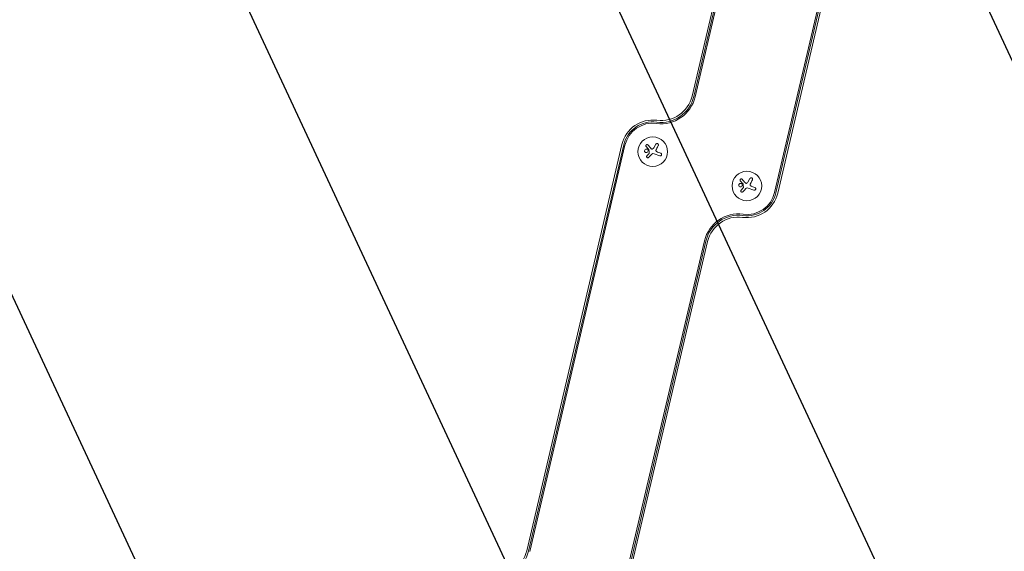
# Model space of a CAD drawing. Units: millimetres. Extents: x -17603 to 17344, y -7152 to 7054.
# Drawn here: x 12680 to 13613, y -2974 to -2471 of the extents above; entities that cross this region are included whole.
import ezdxf

# ---------------------------------------------------------------- set-up
doc = ezdxf.new("R2010")
doc.units = ezdxf.units.MM
doc.header["$LTSCALE"] = 20
doc.layers.add('2d', color=230, linetype='Continuous')
doc.layers.add('EN16630-TrainingSpace_Hatch', color=20, linetype='Continuous')

msp = doc.modelspace()

# ---------------------------------------------------------------- hatches: boundary and pattern name
at = {"layer": 'EN16630-TrainingSpace_Hatch'}
h = msp.add_hatch(dxfattribs=at)
h.set_pattern_fill('ANSI31', color=256, scale=100, angle=69.99993)
h.set_pattern_definition([(115, (13167.97, -3042.47), (-287.753, -134.18), [])])
edge = h.paths.add_edge_path()
edge.add_arc((13628.66, -1983.46), 1000, 114.99993, 142.80093, ccw=False)
edge.add_line((13206.05, -1077.15), (14986.04, -247.13))
edge.add_arc((15408.65, -1153.44), 1000, -65.00007, 114.99993, ccw=False)
edge.add_line((15831.27, -2059.75), (14336.05, -2756.97))
edge.add_line((14336.05, -2756.97), (13771.79, -4307.27))
edge.add_arc((12832.1, -3965.24), 1000, 312.19884, 339.99993, ccw=False)
edge.add_arc((12707.27, -4101.47), 1000, 294.99993, 322.80084, ccw=False)
edge.add_line((13129.88, -5007.78), (11349.89, -5837.8))
edge.add_arc((10927.28, -4931.49), 1000, 114.99993, 294.99993, ccw=False)
edge.add_line((10504.66, -4025.19), (11999.88, -3327.96))
edge.add_line((11999.88, -3327.96), (12564.14, -1777.67))
edge.add_arc((13503.83, -2119.69), 1000, 132.19893, 159.99993, ccw=False)

# ---------------------------------------------------------------- linework, layer by layer
at = {"layer": '2d', "lineweight": 0}
for p, q in [((13317.26, -2543.25), (13407.46, -2158.63)), ((13409.14, -2159.02), (13318.94, -2543.64)), ((13410.38, -2159.31), (13320.18, -2543.93)), ((13395.49, -2634.48), (13485.69, -2249.86)), ((13486.92, -2250.15), (13396.72, -2634.77)), ((13488.61, -2250.55), (13398.41, -2635.17)), ((13160.61, -2973.62), (13250.81, -2589.01)), ((13252.5, -2589.4), (13162.3, -2974.02)), ((13253.73, -2589.69), (13163.53, -2974.31)), ((13281.04, -2592.22), (13282.91, -2588.84)), ((13274.51, -2599.81), (13276.49, -2597.6)), ((13286.64, -2599.79), (13281.25, -2597.83)), ((13284.66, -2596.25), (13287.55, -2597.3)), ((13370.22, -2624.68), (13372.09, -2621.3)), ((13373.85, -2628.71), (13376.73, -2629.76)), ((13363.7, -2632.27), (13365.68, -2630.06)), ((13375.83, -2632.25), (13370.44, -2630.29)), ((13238.85, -3064.86), (13329.04, -2680.24)), ((13240.08, -3065.15), (13330.28, -2680.53)), ((13331.97, -2680.93), (13241.77, -3065.55))]:
    msp.add_line(p, q, dxfattribs=at)
at = {"layer": '2d', "flags": 128}
msp.add_lwpolyline([(10245.81, 7048.34), (-10502.87, 7053.71, 0.99987), (-10504.7, -7146.29), (10245.81, -7151.66, 0.999741)], format="xyb", close=True, dxfattribs=at)
at = {"layer": '2d', "lineweight": 0}
for centre in [(13280.02, -2595.86), (13369.2, -2628.32)]:
    msp.add_circle(centre, 14, dxfattribs=at)
for centre, radius, start, end in [((13288.05, -2536.4), 33, 262.30769, 346.80169), ((13288.05, -2536.4), 31.73, 262.30769, 346.80169), ((13288.05, -2536.4), 30, 262.30769, 346.80169), ((13280.02, -2595.86), 30, 82.30769, 166.80169), ((13280.02, -2595.86), 28.27, 82.30769, 166.80169), ((13280.02, -2595.86), 27, 82.30769, 166.80169), ((13369.2, -2628.32), 30, 262.30769, 346.80169), ((13369.2, -2628.32), 28.27, 262.30769, 346.80169), ((13369.2, -2628.32), 27, 262.30769, 346.80169), ((13361.17, -2687.78), 33, 82.30769, 166.80169), ((13361.17, -2687.78), 31.73, 82.30769, 166.80169), ((13361.17, -2687.78), 30, 82.30769, 166.80169), ((13131.4, -2966.78), 31.73, 262.30769, 346.80169), ((13131.4, -2966.78), 30, 262.30769, 346.80169)]:
    msp.add_arc(centre, radius, start, end, dxfattribs=at)
for points, knots in [([(13275.42, -2589.51), (13275.32, -2589.41), (13275.21, -2589.33), (13275.09, -2589.27), (13274.97, -2589.21), (13274.83, -2589.17), (13274.69, -2589.16), (13274.56, -2589.15), (13274.42, -2589.16), (13274.29, -2589.2), (13274.17, -2589.24), (13274.05, -2589.29), (13273.95, -2589.37), (13273.86, -2589.44), (13273.77, -2589.52), (13273.71, -2589.61), (13273.64, -2589.7), (13273.59, -2589.8), (13273.55, -2589.91), (13273.52, -2590.01), (13273.5, -2590.12), (13273.5, -2590.23), (13273.49, -2590.35), (13273.51, -2590.47), (13273.54, -2590.58), (13273.58, -2590.7), (13273.64, -2590.81), (13273.71, -2590.91), (13273.73, -2590.94), (13273.76, -2590.97), (13273.78, -2591)], [0, 0, 0, 0, 0.123267, 0.123267, 0.123267, 0.246944, 0.246944, 0.246944, 0.364412, 0.364412, 0.364412, 0.469764, 0.469764, 0.469764, 0.565076, 0.565076, 0.565076, 0.656937, 0.656937, 0.656937, 0.751946, 0.751946, 0.751946, 0.854928, 0.854928, 0.854928, 0.968152, 0.968152, 0.968152, 1, 1, 1, 1]), ([(13285.26, -2590.14), (13285.34, -2590), (13285.39, -2589.84), (13285.41, -2589.68), (13285.43, -2589.51), (13285.43, -2589.34), (13285.39, -2589.18), (13285.35, -2589.02), (13285.28, -2588.87), (13285.19, -2588.74), (13285.11, -2588.61), (13285, -2588.5), (13284.88, -2588.41), (13284.77, -2588.33), (13284.64, -2588.26), (13284.51, -2588.22), (13284.38, -2588.18), (13284.24, -2588.15), (13284.11, -2588.15), (13283.97, -2588.15), (13283.83, -2588.17), (13283.7, -2588.21), (13283.56, -2588.25), (13283.43, -2588.31), (13283.31, -2588.39), (13283.19, -2588.48), (13283.07, -2588.59), (13282.98, -2588.72), (13282.96, -2588.76), (13282.93, -2588.8), (13282.91, -2588.84)], [0, 0, 0, 0, 0.120796, 0.120796, 0.120796, 0.242046, 0.242046, 0.242046, 0.356333, 0.356333, 0.356333, 0.459168, 0.459168, 0.459168, 0.553739, 0.553739, 0.553739, 0.646543, 0.646543, 0.646543, 0.743592, 0.743592, 0.743592, 0.848997, 0.848997, 0.848997, 0.964083, 0.964083, 0.964083, 1, 1, 1, 1]), ([(13275.56, -2594.49), (13275.4, -2594.07), (13275.08, -2593.72), (13274.29, -2593.35), (13273.83, -2593.32), (13273, -2593.6), (13272.64, -2593.91), (13272.23, -2594.74), (13272.21, -2595.23), (13272.36, -2595.66)], [0.5, 0.5, 0.5, 0.5, 0.625, 0.625, 0.75, 0.75, 0.875, 0.875, 1, 1, 1, 1]), ([(13272.36, -2595.66), (13272.52, -2596.09), (13272.84, -2596.43), (13273.63, -2596.8), (13274.09, -2596.83), (13274.91, -2596.55), (13275.28, -2596.24), (13275.69, -2595.42), (13275.71, -2594.92), (13275.56, -2594.49)], [0, 0, 0, 0, 0.125, 0.125, 0.25, 0.25, 0.375, 0.375, 0.5, 0.5, 0.5, 0.5]), ([(13274.51, -2599.81), (13274.42, -2599.91), (13274.35, -2600.02), (13274.3, -2600.14), (13274.25, -2600.27), (13274.23, -2600.4), (13274.22, -2600.54), (13274.22, -2600.67), (13274.25, -2600.8), (13274.29, -2600.93), (13274.33, -2601.05), (13274.4, -2601.16), (13274.48, -2601.26), (13274.55, -2601.35), (13274.64, -2601.43), (13274.74, -2601.49), (13274.84, -2601.55), (13274.95, -2601.6), (13275.06, -2601.63), (13275.17, -2601.66), (13275.29, -2601.67), (13275.4, -2601.66), (13275.52, -2601.66), (13275.64, -2601.63), (13275.75, -2601.58), (13275.87, -2601.54), (13275.98, -2601.47), (13276.08, -2601.38), (13276.1, -2601.36), (13276.13, -2601.33), (13276.16, -2601.31)], [0, 0, 0, 0, 0.117688, 0.117688, 0.117688, 0.23572, 0.23572, 0.23572, 0.348983, 0.348983, 0.348983, 0.453941, 0.453941, 0.453941, 0.55245, 0.55245, 0.55245, 0.649106, 0.649106, 0.649106, 0.748614, 0.748614, 0.748614, 0.85433, 0.85433, 0.85433, 0.967387, 0.967387, 0.967387, 1, 1, 1, 1]), ([(13276.34, -2593.85), (13276.36, -2593.87), (13276.38, -2593.9), (13276.39, -2593.93), (13276.41, -2593.96), (13276.41, -2593.98), (13276.42, -2594.01)], [0, 0, 0, 0, 0.541586, 0.541586, 0.541586, 1, 1, 1, 1]), ([(13276.74, -2597.07), (13276.74, -2597.12), (13276.74, -2597.18), (13276.73, -2597.23), (13276.71, -2597.28), (13276.69, -2597.33), (13276.66, -2597.38), (13276.66, -2597.39), (13276.65, -2597.4), (13276.64, -2597.41)], [0, 0, 0, 0, 0.444984, 0.444984, 0.444984, 0.890124, 0.890124, 0.890124, 1, 1, 1, 1]), ([(13279.83, -2593.29), (13279.73, -2593.34), (13279.61, -2593.36), (13279.49, -2593.37), (13279.37, -2593.38), (13279.25, -2593.37), (13279.14, -2593.34), (13279.02, -2593.3), (13278.91, -2593.25), (13278.81, -2593.19), (13278.75, -2593.14), (13278.68, -2593.08), (13278.63, -2593.02)], [0, 0, 0, 0, 0.26951, 0.26951, 0.26951, 0.539189, 0.539189, 0.539189, 0.809594, 0.809594, 0.809594, 1, 1, 1, 1]), ([(13283.63, -2595.73), (13283.51, -2595.65), (13283.4, -2595.56), (13283.32, -2595.45), (13283.23, -2595.33), (13283.16, -2595.21), (13283.12, -2595.07), (13283.07, -2594.94), (13283.05, -2594.8), (13283.05, -2594.66), (13283.05, -2594.54), (13283.07, -2594.42), (13283.1, -2594.3)], [0, 0, 0, 0, 0.2593, 0.2593, 0.2593, 0.519012, 0.519012, 0.519012, 0.774897, 0.774897, 0.774897, 1, 1, 1, 1]), ([(13286.64, -2599.79), (13286.79, -2599.84), (13286.95, -2599.87), (13287.11, -2599.87), (13287.28, -2599.86), (13287.44, -2599.83), (13287.6, -2599.77), (13287.74, -2599.71), (13287.88, -2599.62), (13288, -2599.5), (13288.11, -2599.4), (13288.2, -2599.28), (13288.27, -2599.15), (13288.33, -2599.02), (13288.38, -2598.89), (13288.4, -2598.75), (13288.42, -2598.62), (13288.42, -2598.48), (13288.4, -2598.35), (13288.38, -2598.22), (13288.34, -2598.09), (13288.29, -2597.97), (13288.22, -2597.84), (13288.14, -2597.72), (13288.04, -2597.62), (13287.94, -2597.51), (13287.81, -2597.42), (13287.68, -2597.35), (13287.64, -2597.33), (13287.59, -2597.31), (13287.55, -2597.3)], [0, 0, 0, 0, 0.12144, 0.12144, 0.12144, 0.243283, 0.243283, 0.243283, 0.358856, 0.358856, 0.358856, 0.462986, 0.462986, 0.462986, 0.558085, 0.558085, 0.558085, 0.650496, 0.650496, 0.650496, 0.746429, 0.746429, 0.746429, 0.850305, 0.850305, 0.850305, 0.963913, 0.963913, 0.963913, 1, 1, 1, 1]), ([(13364.75, -2626.96), (13364.59, -2626.53), (13364.26, -2626.18), (13363.48, -2625.81), (13363.02, -2625.79), (13362.19, -2626.07), (13361.83, -2626.37), (13361.42, -2627.2), (13361.39, -2627.69), (13361.55, -2628.12)], [0.5, 0.5, 0.5, 0.5, 0.625, 0.625, 0.75, 0.75, 0.875, 0.875, 1, 1, 1, 1]), ([(13361.55, -2628.12), (13361.71, -2628.55), (13362.03, -2628.89), (13362.81, -2629.26), (13363.28, -2629.29), (13364.1, -2629.01), (13364.47, -2628.7), (13364.87, -2627.88), (13364.9, -2627.38), (13364.75, -2626.96)], [0, 0, 0, 0, 0.125, 0.125, 0.25, 0.25, 0.375, 0.375, 0.5, 0.5, 0.5, 0.5]), ([(13364.6, -2621.98), (13364.51, -2621.88), (13364.4, -2621.79), (13364.28, -2621.73), (13364.16, -2621.67), (13364.02, -2621.63), (13363.88, -2621.62), (13363.75, -2621.61), (13363.61, -2621.62), (13363.48, -2621.66), (13363.36, -2621.7), (13363.24, -2621.75), (13363.14, -2621.83), (13363.04, -2621.9), (13362.96, -2621.98), (13362.89, -2622.07), (13362.83, -2622.16), (13362.78, -2622.26), (13362.74, -2622.37), (13362.71, -2622.47), (13362.69, -2622.59), (13362.68, -2622.7), (13362.68, -2622.81), (13362.7, -2622.93), (13362.73, -2623.04), (13362.77, -2623.16), (13362.83, -2623.28), (13362.9, -2623.38), (13362.92, -2623.4), (13362.94, -2623.43), (13362.97, -2623.46)], [0, 0, 0, 0, 0.123267, 0.123267, 0.123267, 0.246944, 0.246944, 0.246944, 0.364412, 0.364412, 0.364412, 0.469764, 0.469764, 0.469764, 0.565076, 0.565076, 0.565076, 0.656937, 0.656937, 0.656937, 0.751946, 0.751946, 0.751946, 0.854928, 0.854928, 0.854928, 0.968152, 0.968152, 0.968152, 1, 1, 1, 1]), ([(13365.53, -2626.31), (13365.55, -2626.33), (13365.57, -2626.36), (13365.58, -2626.39), (13365.59, -2626.42), (13365.6, -2626.45), (13365.6, -2626.47)], [0, 0, 0, 0, 0.541586, 0.541586, 0.541586, 1, 1, 1, 1]), ([(13365.92, -2629.53), (13365.93, -2629.59), (13365.93, -2629.64), (13365.91, -2629.69), (13365.9, -2629.75), (13365.88, -2629.8), (13365.85, -2629.84), (13365.84, -2629.85), (13365.84, -2629.86), (13365.83, -2629.87)], [0, 0, 0, 0, 0.444984, 0.444984, 0.444984, 0.890124, 0.890124, 0.890124, 1, 1, 1, 1]), ([(13369.02, -2625.75), (13368.91, -2625.8), (13368.79, -2625.83), (13368.68, -2625.83), (13368.56, -2625.84), (13368.44, -2625.83), (13368.32, -2625.8), (13368.21, -2625.77), (13368.1, -2625.71), (13368, -2625.65), (13367.93, -2625.6), (13367.87, -2625.55), (13367.81, -2625.49)], [0, 0, 0, 0, 0.26951, 0.26951, 0.26951, 0.539189, 0.539189, 0.539189, 0.809594, 0.809594, 0.809594, 1, 1, 1, 1]), ([(13374.45, -2622.6), (13374.52, -2622.46), (13374.58, -2622.3), (13374.6, -2622.14), (13374.62, -2621.98), (13374.61, -2621.8), (13374.57, -2621.64), (13374.54, -2621.49), (13374.47, -2621.33), (13374.38, -2621.2), (13374.29, -2621.07), (13374.19, -2620.96), (13374.06, -2620.87), (13373.95, -2620.79), (13373.83, -2620.73), (13373.69, -2620.68), (13373.57, -2620.64), (13373.43, -2620.62), (13373.3, -2620.61), (13373.16, -2620.61), (13373.02, -2620.63), (13372.89, -2620.67), (13372.75, -2620.71), (13372.62, -2620.77), (13372.5, -2620.85), (13372.37, -2620.94), (13372.26, -2621.05), (13372.17, -2621.18), (13372.14, -2621.22), (13372.12, -2621.26), (13372.09, -2621.3)], [0, 0, 0, 0, 0.120796, 0.120796, 0.120796, 0.242046, 0.242046, 0.242046, 0.356333, 0.356333, 0.356333, 0.459168, 0.459168, 0.459168, 0.553739, 0.553739, 0.553739, 0.646543, 0.646543, 0.646543, 0.743592, 0.743592, 0.743592, 0.848997, 0.848997, 0.848997, 0.964083, 0.964083, 0.964083, 1, 1, 1, 1]), ([(13372.81, -2628.19), (13372.7, -2628.11), (13372.59, -2628.02), (13372.51, -2627.91), (13372.42, -2627.8), (13372.35, -2627.67), (13372.31, -2627.54), (13372.26, -2627.4), (13372.24, -2627.26), (13372.24, -2627.12), (13372.24, -2627), (13372.26, -2626.88), (13372.29, -2626.76)], [0, 0, 0, 0, 0.2593, 0.2593, 0.2593, 0.519012, 0.519012, 0.519012, 0.774897, 0.774897, 0.774897, 1, 1, 1, 1]), ([(13375.83, -2632.25), (13375.98, -2632.3), (13376.14, -2632.33), (13376.3, -2632.33), (13376.46, -2632.33), (13376.63, -2632.29), (13376.78, -2632.23), (13376.93, -2632.17), (13377.07, -2632.08), (13377.19, -2631.97), (13377.3, -2631.86), (13377.39, -2631.74), (13377.46, -2631.61), (13377.52, -2631.48), (13377.57, -2631.35), (13377.59, -2631.21), (13377.61, -2631.08), (13377.61, -2630.94), (13377.59, -2630.81), (13377.57, -2630.68), (13377.53, -2630.55), (13377.47, -2630.43), (13377.41, -2630.3), (13377.33, -2630.18), (13377.23, -2630.08), (13377.13, -2629.97), (13377, -2629.88), (13376.87, -2629.82), (13376.82, -2629.79), (13376.78, -2629.77), (13376.73, -2629.76)], [0, 0, 0, 0, 0.12144, 0.12144, 0.12144, 0.243283, 0.243283, 0.243283, 0.358856, 0.358856, 0.358856, 0.462986, 0.462986, 0.462986, 0.558085, 0.558085, 0.558085, 0.650496, 0.650496, 0.650496, 0.746429, 0.746429, 0.746429, 0.850305, 0.850305, 0.850305, 0.963913, 0.963913, 0.963913, 1, 1, 1, 1]), ([(13363.7, -2632.27), (13363.61, -2632.37), (13363.54, -2632.48), (13363.49, -2632.61), (13363.44, -2632.73), (13363.41, -2632.87), (13363.41, -2633), (13363.41, -2633.13), (13363.43, -2633.27), (13363.48, -2633.39), (13363.52, -2633.51), (13363.58, -2633.62), (13363.66, -2633.72), (13363.74, -2633.81), (13363.83, -2633.89), (13363.93, -2633.95), (13364.03, -2634.01), (13364.13, -2634.06), (13364.24, -2634.09), (13364.36, -2634.12), (13364.47, -2634.13), (13364.59, -2634.12), (13364.71, -2634.12), (13364.83, -2634.09), (13364.94, -2634.04), (13365.06, -2634), (13365.17, -2633.93), (13365.26, -2633.84), (13365.29, -2633.82), (13365.32, -2633.79), (13365.34, -2633.77)], [0, 0, 0, 0, 0.117688, 0.117688, 0.117688, 0.23572, 0.23572, 0.23572, 0.348983, 0.348983, 0.348983, 0.453941, 0.453941, 0.453941, 0.55245, 0.55245, 0.55245, 0.649106, 0.649106, 0.649106, 0.748614, 0.748614, 0.748614, 0.85433, 0.85433, 0.85433, 0.967387, 0.967387, 0.967387, 1, 1, 1, 1])]:
    msp.add_open_spline(points, degree=3, knots=knots, dxfattribs=at)
for points in [[(13273.78, -2591), (13274.6, -2591.91), (13275.46, -2592.86), (13276.34, -2593.85)], [(13278.63, -2593.02), (13277.51, -2591.81), (13276.44, -2590.63), (13275.42, -2589.51)], [(13281.04, -2592.22), (13280.77, -2592.69), (13280.35, -2593.08), (13279.83, -2593.29)], [(13283.49, -2593.37), (13284.1, -2592.26), (13284.69, -2591.17), (13285.26, -2590.14)], [(13276.16, -2601.31), (13276.94, -2600.46), (13277.74, -2599.58), (13278.57, -2598.69)], [(13276.42, -2594.01), (13276.52, -2595.03), (13276.63, -2596.05), (13276.74, -2597.07)], [(13276.64, -2597.41), (13276.59, -2597.48), (13276.54, -2597.54), (13276.49, -2597.6)], [(13278.57, -2598.69), (13278.76, -2598.49), (13278.96, -2598.3), (13279.19, -2598.14)], [(13279.19, -2598.14), (13279.22, -2598.12), (13279.25, -2598.09), (13279.29, -2598.07)], [(13279.29, -2598.07), (13279.86, -2597.68), (13280.6, -2597.59), (13281.25, -2597.83)], [(13283.1, -2594.3), (13283.2, -2593.97), (13283.33, -2593.66), (13283.49, -2593.37)], [(13284.66, -2596.25), (13284.3, -2596.12), (13283.96, -2595.94), (13283.63, -2595.73)], [(13362.97, -2623.46), (13363.79, -2624.37), (13364.64, -2625.32), (13365.53, -2626.31)], [(13367.81, -2625.49), (13366.7, -2624.27), (13365.62, -2623.09), (13364.6, -2621.98)], [(13365.6, -2626.47), (13365.71, -2627.49), (13365.82, -2628.51), (13365.92, -2629.53)], [(13370.22, -2624.68), (13369.96, -2625.16), (13369.54, -2625.54), (13369.02, -2625.75)], [(13372.29, -2626.76), (13372.39, -2626.44), (13372.52, -2626.13), (13372.68, -2625.83)], [(13372.68, -2625.83), (13373.29, -2624.72), (13373.88, -2623.64), (13374.45, -2622.6)], [(13373.85, -2628.71), (13373.49, -2628.58), (13373.14, -2628.41), (13372.81, -2628.19)], [(13365.34, -2633.77), (13366.12, -2632.92), (13366.93, -2632.05), (13367.76, -2631.15)], [(13365.83, -2629.87), (13365.78, -2629.94), (13365.73, -2630), (13365.68, -2630.06)], [(13367.76, -2631.15), (13367.94, -2630.95), (13368.15, -2630.77), (13368.37, -2630.6)], [(13368.37, -2630.6), (13368.41, -2630.58), (13368.44, -2630.55), (13368.48, -2630.53)], [(13368.48, -2630.53), (13369.05, -2630.14), (13369.79, -2630.05), (13370.44, -2630.29)]]:
    msp.add_open_spline(points, degree=3, dxfattribs=at)

doc.saveas('drawing.dxf')
